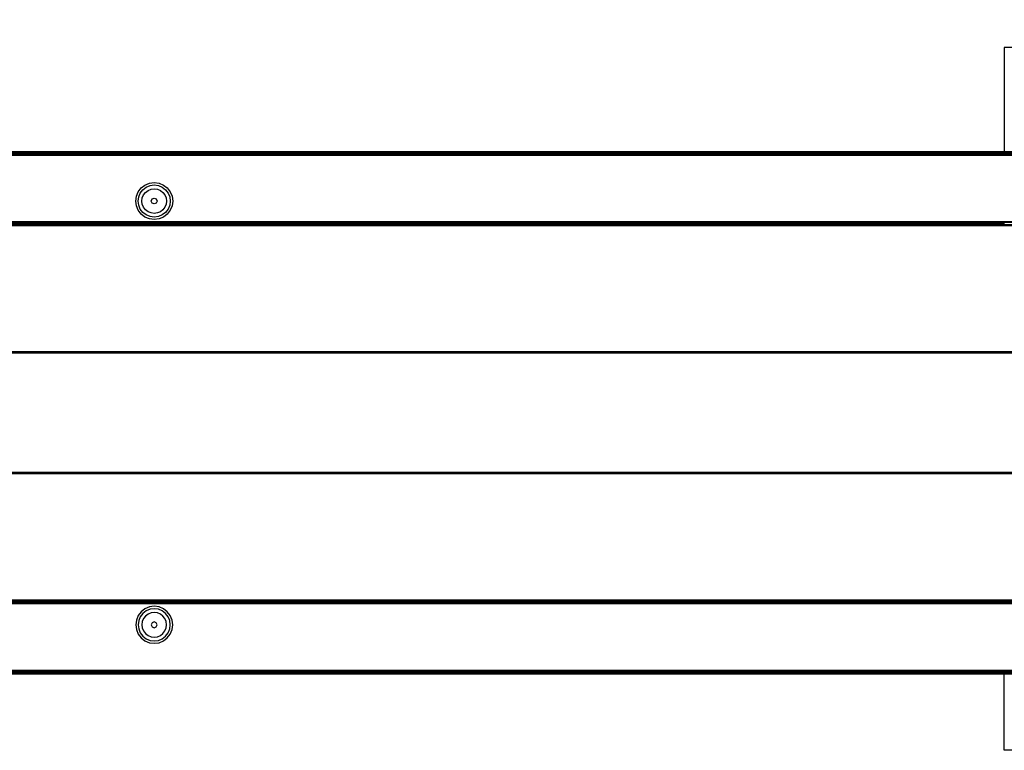
# Model space of a CAD drawing. Units: inches. Extents: x 4969 to 6175, y -3147 to -2695.
# Drawn here: x 5787 to 5827, y -2997 to -2968 of the extents above; entities that cross this region are included whole.
import ezdxf

# ---------------------------------------------------------------- set-up
doc = ezdxf.new("R2010")
doc.units = ezdxf.units.IN
doc.header["$MEASUREMENT"] = 0
doc.layers.add('VP-EQ', color=7, linetype='Continuous', true_color=0x8a3492, plot=False)
doc.styles.get("Standard").update_dxf_attribs({"font": 'arial.ttf'})
doc.dimstyles.get("Standard").update_dxf_attribs({"dimtxt": 14, "dimasz": 20, "dimexe": 20, "dimexo": 50, "dimgap": 20, "dimtad": 0, "dimdec": 0, "dimzin": 0, "dimdsep": 46, "dimtxsty": 'Standard', "dimcen": -0.09, "dimadec": 0, "dimazin": 0, "dimtfac": 1, "dimtdec": 4, "dimtofl": 0, "dimtmove": 0, "dimatfit": 3, "dimfxl": 70, "dimfxlon": 1, "dimtolj": 1, "dimtzin": 0, "dimarcsym": 0})

# ---------------------------------------------------------------- blocks, each defined once
blk = doc.blocks.new('*D196')
at = {"layer": 'Defpoints', "color": 0}
for p in [(5627.14, -2757.111), (5847.823, -2975.911), (5627.14, -2983.15)]:
    blk.add_point(p, dxfattribs=at)
at = {"layer": 'VP-EQ', "color": 0, "lineweight": -2}
for p, q in [((5627.14, -2827.111), (5627.14, -2737.111)), ((5847.823, -2827.111), (5847.823, -2737.111)), ((5647.14, -2757.111), (5701.864, -2757.111)), ((5827.823, -2757.111), (5773.098, -2757.111))]:
    blk.add_line(p, q, dxfattribs=at)
at = {"layer": 'VP-EQ', "color": 0}
for points in [[(5647.14, -2753.777), (5647.14, -2760.444), (5627.14, -2757.111)], [(5827.823, -2760.444), (5827.823, -2753.777), (5847.823, -2757.111)]]:
    blk.add_solid(points, dxfattribs=at)
at = {"layer": 'VP-EQ', "color": 0, "insert": (5737.481, -2757.111), "char_height": 14, "attachment_point": 5}
blk.add_mtext('\\A1;225', dxfattribs=at)
blk = doc.blocks.new('*D197')
at = {"layer": 'Defpoints', "color": 0}
for p in [(5997.849, -2714.811), (5477.14, -2983.15), (5997.849, -2982.961)]:
    blk.add_point(p, dxfattribs=at)
at = {"layer": 'VP-EQ', "color": 0, "lineweight": -2}
for p, q in [((5477.14, -2784.811), (5477.14, -2694.811)), ((5997.849, -2784.811), (5997.849, -2694.811)), ((5497.14, -2714.811), (5701.996, -2714.811)), ((5977.849, -2714.811), (5772.992, -2714.811))]:
    blk.add_line(p, q, dxfattribs=at)
at = {"layer": 'VP-EQ', "color": 0}
for points in [[(5497.14, -2711.477), (5497.14, -2718.144), (5477.14, -2714.811)], [(5977.849, -2718.144), (5977.849, -2711.477), (5997.849, -2714.811)]]:
    blk.add_solid(points, dxfattribs=at)
at = {"layer": 'VP-EQ', "color": 0, "insert": (5737.494, -2714.811), "char_height": 14, "attachment_point": 5}
blk.add_mtext('\\A1;525', dxfattribs=at)
blk = doc.blocks.new('RB2850')
at = {"layer": 'VP-EQ', "color": 0}
for p, q in [((5827.066, -2968.711), (5827.066, -2972.934)), ((5831.896, -2968.711), (5827.066, -2968.711)), ((5827.066, -2972.934), (5749.756, -2972.933)), ((5827.066, -2972.939), (5749.756, -2972.933)), ((5827.066, -2972.939), (5749.756, -2972.938)), ((5827.066, -2972.939), (5749.756, -2972.942)), ((5832.327, -2972.954), (5749.756, -2972.946)), ((5832.327, -2972.954), (5749.756, -2972.95)), ((5832.327, -2972.954), (5749.756, -2972.953)), ((5832.327, -2972.954), (5749.756, -2972.961)), ((5827.066, -2972.978), (5749.756, -2972.967)), ((5827.066, -2972.978), (5749.756, -2972.976)), ((5749.756, -2972.994), (5827.066, -2972.978)), ((5749.756, -2972.982), (5827.066, -2972.978)), ((5749.756, -2973.002), (5827.066, -2973.009)), ((5827.066, -2973.009), (5749.756, -2973.008)), ((5832.327, -2973.045), (5749.756, -2973.044)), ((5832.327, -2973.084), (5749.756, -2973.083)), ((5827.066, -2972.934), (5827.066, -2972.939)), ((5831.896, -2972.934), (5827.066, -2972.934)), ((5831.896, -2972.939), (5827.066, -2972.939)), ((5827.066, -2972.978), (5827.066, -2973.009)), ((5831.896, -2972.978), (5827.066, -2972.978)), ((5831.896, -2973.009), (5827.066, -2973.009)), ((5791.958, -2974.56), (5792.077, -2974.405)), ((5792.077, -2974.405), (5792.233, -2974.286)), ((5792.146, -2974.474), (5792.281, -2974.37)), ((5792.233, -2974.286), (5792.414, -2974.211)), ((5792.281, -2974.37), (5792.439, -2974.305)), ((5792.414, -2974.211), (5792.608, -2974.185)), ((5792.439, -2974.305), (5792.608, -2974.282)), ((5792.478, -2974.453), (5792.608, -2974.436)), ((5792.608, -2974.185), (5792.802, -2974.211)), ((5792.608, -2974.282), (5792.777, -2974.305)), ((5792.608, -2974.436), (5792.737, -2974.453)), ((5792.777, -2974.305), (5792.934, -2974.37)), ((5792.802, -2974.211), (5792.983, -2974.286)), ((5792.934, -2974.37), (5793.069, -2974.474)), ((5792.983, -2974.286), (5793.138, -2974.405)), ((5793.138, -2974.405), (5793.257, -2974.56)), ((5791.858, -2974.935), (5791.883, -2974.741)), ((5791.883, -2974.741), (5791.958, -2974.56)), ((5791.955, -2974.935), (5791.977, -2974.766)), ((5791.977, -2974.766), (5792.043, -2974.609)), ((5792.043, -2974.609), (5792.146, -2974.474)), ((5792.108, -2974.935), (5792.125, -2974.806)), ((5792.125, -2974.806), (5792.175, -2974.685)), ((5792.175, -2974.685), (5792.255, -2974.582)), ((5792.255, -2974.582), (5792.358, -2974.502)), ((5792.358, -2974.502), (5792.478, -2974.453)), ((5792.523, -2974.851), (5792.608, -2974.816)), ((5792.608, -2974.816), (5792.692, -2974.851)), ((5792.737, -2974.453), (5792.857, -2974.502)), ((5792.857, -2974.502), (5792.961, -2974.582)), ((5792.961, -2974.582), (5793.04, -2974.685)), ((5793.04, -2974.685), (5793.09, -2974.806)), ((5793.069, -2974.474), (5793.173, -2974.609)), ((5793.09, -2974.806), (5793.107, -2974.935)), ((5793.173, -2974.609), (5793.238, -2974.766)), ((5793.238, -2974.766), (5793.26, -2974.935)), ((5793.257, -2974.56), (5793.332, -2974.741)), ((5793.332, -2974.741), (5793.358, -2974.935)), ((5791.883, -2975.129), (5791.858, -2974.935)), ((5791.958, -2975.31), (5791.883, -2975.129)), ((5791.977, -2975.104), (5791.955, -2974.935)), ((5792.043, -2975.261), (5791.977, -2975.104)), ((5792.125, -2975.064), (5792.108, -2974.935)), ((5792.175, -2975.184), (5792.125, -2975.064)), ((5792.255, -2975.288), (5792.175, -2975.184)), ((5792.488, -2974.935), (5792.523, -2974.851)), ((5792.523, -2975.019), (5792.488, -2974.935)), ((5792.608, -2975.054), (5792.523, -2975.019)), ((5792.692, -2975.019), (5792.608, -2975.054)), ((5792.692, -2974.851), (5792.727, -2974.935)), ((5792.727, -2974.935), (5792.692, -2975.019)), ((5793.04, -2975.184), (5792.961, -2975.288)), ((5793.09, -2975.064), (5793.04, -2975.184)), ((5793.107, -2974.935), (5793.09, -2975.064)), ((5793.238, -2975.104), (5793.173, -2975.261)), ((5793.26, -2974.935), (5793.238, -2975.104)), ((5793.332, -2975.129), (5793.257, -2975.31)), ((5793.358, -2974.935), (5793.332, -2975.129)), ((5792.077, -2975.466), (5791.958, -2975.31)), ((5792.146, -2975.396), (5792.043, -2975.261)), ((5792.233, -2975.585), (5792.077, -2975.466)), ((5792.281, -2975.5), (5792.146, -2975.396)), ((5792.414, -2975.66), (5792.233, -2975.585)), ((5792.358, -2975.367), (5792.255, -2975.288)), ((5792.439, -2975.565), (5792.281, -2975.5)), ((5792.478, -2975.417), (5792.358, -2975.367)), ((5792.608, -2975.587), (5792.439, -2975.565)), ((5792.608, -2975.434), (5792.478, -2975.417)), ((5792.737, -2975.417), (5792.608, -2975.434)), ((5792.777, -2975.565), (5792.608, -2975.587)), ((5792.857, -2975.367), (5792.737, -2975.417)), ((5792.934, -2975.5), (5792.777, -2975.565)), ((5792.983, -2975.585), (5792.802, -2975.66)), ((5792.961, -2975.288), (5792.857, -2975.367)), ((5793.069, -2975.396), (5792.934, -2975.5)), ((5793.138, -2975.466), (5792.983, -2975.585)), ((5793.173, -2975.261), (5793.069, -2975.396)), ((5793.257, -2975.31), (5793.138, -2975.466)), ((5832.265, -2975.784), (5749.756, -2975.783)), ((5749.756, -2975.807), (5832.265, -2975.784)), ((5749.756, -2975.818), (5811.224, -2975.821)), ((5749.756, -2975.821), (5811.224, -2975.821)), ((5749.756, -2975.841), (5811.224, -2975.821)), ((5749.756, -2975.851), (5811.224, -2975.857)), ((5749.756, -2975.871), (5811.224, -2975.857)), ((5749.756, -2975.88), (5832.256, -2975.89)), ((5749.756, -2975.894), (5832.256, -2975.89)), ((5749.756, -2975.898), (5832.256, -2975.903)), ((5749.756, -2975.902), (5832.256, -2975.903)), ((5749.756, -2975.912), (5832.256, -2975.914)), ((5749.756, -2975.918), (5832.256, -2975.914)), ((5749.756, -2975.918), (5832.256, -2975.923)), ((5749.756, -2975.921), (5832.256, -2975.923)), ((5749.756, -2975.925), (5832.256, -2975.923)), ((5749.756, -2975.925), (5832.256, -2975.933)), ((5832.256, -2975.933), (5749.756, -2975.933)), ((5792.608, -2975.685), (5792.414, -2975.66)), ((5792.802, -2975.66), (5792.608, -2975.685)), ((5811.224, -2975.821), (5825.563, -2975.822)), ((5811.224, -2975.821), (5811.224, -2975.857)), ((5811.224, -2975.857), (5825.563, -2975.858)), ((5825.563, -2975.822), (5825.563, -2975.858)), ((5825.563, -2975.822), (5825.705, -2975.822)), ((5825.563, -2975.858), (5825.705, -2975.858)), ((5825.705, -2975.822), (5825.705, -2975.858)), ((5825.705, -2975.822), (5826.678, -2975.822)), ((5825.705, -2975.858), (5826.678, -2975.858)), ((5826.678, -2975.822), (5826.678, -2975.858)), ((5826.678, -2975.822), (5826.765, -2975.822)), ((5826.678, -2975.858), (5826.765, -2975.858)), ((5826.765, -2975.822), (5826.765, -2975.858)), ((5826.765, -2975.822), (5827.079, -2975.822)), ((5826.765, -2975.858), (5827.079, -2975.858)), ((5788.588, -2981.052), (5784.588, -2981.052)), ((5788.588, -2981.109), (5784.588, -2981.109)), ((5788.588, -2981.052), (5788.588, -2981.109)), ((5792.887, -2981.052), (5788.588, -2981.052)), ((5792.896, -2981.109), (5788.588, -2981.109)), ((5792.887, -2981.052), (5792.893, -2981.087)), ((5793.467, -2981.052), (5792.887, -2981.052)), ((5792.896, -2981.109), (5792.893, -2981.087)), ((5793.491, -2981.109), (5792.896, -2981.109)), ((5793.467, -2981.052), (5793.491, -2981.109)), ((5812.658, -2981.052), (5793.467, -2981.052)), ((5812.658, -2981.109), (5793.491, -2981.109)), ((5812.658, -2981.052), (5812.658, -2981.109)), ((5813.573, -2981.052), (5812.658, -2981.052)), ((5813.573, -2981.109), (5812.658, -2981.109)), ((5813.573, -2981.052), (5813.573, -2981.109)), ((5813.607, -2981.052), (5813.573, -2981.052)), ((5813.607, -2981.109), (5813.573, -2981.109)), ((5813.607, -2981.052), (5813.607, -2981.109)), ((5813.833, -2981.052), (5813.607, -2981.052)), ((5813.833, -2981.109), (5813.607, -2981.109)), ((5813.833, -2981.052), (5813.833, -2981.109)), ((5813.885, -2981.052), (5813.833, -2981.052)), ((5813.885, -2981.109), (5813.833, -2981.109)), ((5813.885, -2981.052), (5813.885, -2981.109)), ((5814.193, -2981.052), (5813.885, -2981.052)), ((5814.193, -2981.109), (5813.885, -2981.109)), ((5814.193, -2981.052), (5814.193, -2981.109)), ((5820.597, -2981.052), (5814.193, -2981.052)), ((5820.597, -2981.109), (5814.193, -2981.109)), ((5820.597, -2981.052), (5820.597, -2981.109)), ((5820.95, -2981.052), (5820.597, -2981.052)), ((5820.95, -2981.109), (5820.597, -2981.109)), ((5820.95, -2981.052), (5820.95, -2981.109)), ((5821.053, -2981.052), (5820.95, -2981.052)), ((5821.053, -2981.109), (5820.95, -2981.109)), ((5821.053, -2981.052), (5821.053, -2981.109)), ((5821.152, -2981.052), (5821.053, -2981.052)), ((5821.152, -2981.109), (5821.053, -2981.109)), ((5821.152, -2981.052), (5821.152, -2981.109)), ((5821.198, -2981.052), (5821.152, -2981.052)), ((5821.198, -2981.109), (5821.152, -2981.109)), ((5821.198, -2981.052), (5821.198, -2981.109)), ((5821.231, -2981.052), (5821.198, -2981.052)), ((5821.231, -2981.109), (5821.198, -2981.109)), ((5821.231, -2981.052), (5821.231, -2981.109)), ((5821.253, -2981.052), (5821.231, -2981.052)), ((5821.253, -2981.109), (5821.231, -2981.109)), ((5821.253, -2981.052), (5821.253, -2981.109)), ((5821.344, -2981.052), (5821.253, -2981.052)), ((5821.344, -2981.109), (5821.253, -2981.109)), ((5821.344, -2981.052), (5821.344, -2981.109)), ((5821.96, -2981.052), (5821.344, -2981.052)), ((5821.96, -2981.109), (5821.344, -2981.109)), ((5821.96, -2981.052), (5821.96, -2981.109)), ((5822.288, -2981.052), (5821.96, -2981.052)), ((5822.288, -2981.109), (5821.96, -2981.109)), ((5822.288, -2981.052), (5822.288, -2981.109)), ((5822.297, -2981.052), (5822.288, -2981.052)), ((5822.297, -2981.109), (5822.288, -2981.109)), ((5822.297, -2981.052), (5822.297, -2981.109)), ((5822.358, -2981.052), (5822.297, -2981.052)), ((5822.358, -2981.109), (5822.297, -2981.109)), ((5822.358, -2981.052), (5822.358, -2981.109)), ((5823.884, -2981.052), (5822.358, -2981.052)), ((5823.884, -2981.109), (5822.358, -2981.109)), ((5823.884, -2981.052), (5823.884, -2981.109)), ((5827.63, -2981.052), (5823.884, -2981.052)), ((5827.63, -2981.109), (5823.884, -2981.109)), ((5832.256, -2985.945), (5735.378, -2985.945)), ((5832.256, -2986.002), (5735.378, -2986.002)), ((5832.256, -2991.123), (5749.756, -2991.123)), ((5749.756, -2991.131), (5832.256, -2991.123)), ((5749.756, -2991.131), (5832.256, -2991.133)), ((5749.756, -2991.134), (5832.256, -2991.133)), ((5749.756, -2991.138), (5832.256, -2991.133)), ((5749.756, -2991.138), (5832.256, -2991.142)), ((5749.756, -2991.143), (5832.256, -2991.142)), ((5749.756, -2991.154), (5832.256, -2991.155)), ((5749.756, -2991.158), (5832.256, -2991.155)), ((5749.756, -2991.162), (5832.256, -2991.166)), ((5749.756, -2991.176), (5832.256, -2991.166)), ((5749.756, -2991.185), (5827.066, -2991.196)), ((5749.756, -2991.205), (5827.066, -2991.196)), ((5827.066, -2991.233), (5827.066, -2991.196)), ((5827.066, -2991.196), (5831.896, -2991.197)), ((5749.756, -2991.215), (5827.066, -2991.233)), ((5749.756, -2991.234), (5827.066, -2991.233)), ((5749.756, -2991.238), (5827.066, -2991.233)), ((5749.756, -2991.249), (5832.265, -2991.272)), ((5832.265, -2991.272), (5749.756, -2991.273)), ((5792.077, -2991.59), (5791.958, -2991.745)), ((5792.233, -2991.471), (5792.077, -2991.59)), ((5792.281, -2991.556), (5792.146, -2991.659)), ((5792.414, -2991.396), (5792.233, -2991.471)), ((5792.439, -2991.49), (5792.281, -2991.556)), ((5792.608, -2991.37), (5792.414, -2991.396)), ((5792.608, -2991.468), (5792.439, -2991.49)), ((5792.802, -2991.396), (5792.608, -2991.37)), ((5792.777, -2991.49), (5792.608, -2991.468)), ((5792.934, -2991.556), (5792.777, -2991.49)), ((5792.983, -2991.471), (5792.802, -2991.396)), ((5793.069, -2991.659), (5792.934, -2991.556)), ((5793.138, -2991.59), (5792.983, -2991.471)), ((5793.257, -2991.745), (5793.138, -2991.59)), ((5827.066, -2991.233), (5831.896, -2991.233)), ((5791.883, -2991.926), (5791.858, -2992.12)), ((5791.958, -2991.745), (5791.883, -2991.926)), ((5791.977, -2991.952), (5791.955, -2992.121)), ((5792.043, -2991.794), (5791.977, -2991.952)), ((5792.146, -2991.659), (5792.043, -2991.794)), ((5792.125, -2991.991), (5792.108, -2992.121)), ((5792.175, -2991.871), (5792.125, -2991.991)), ((5792.255, -2991.768), (5792.175, -2991.871)), ((5792.358, -2991.688), (5792.255, -2991.768)), ((5792.478, -2991.638), (5792.358, -2991.688)), ((5792.608, -2991.621), (5792.478, -2991.638)), ((5792.608, -2992.001), (5792.523, -2992.036)), ((5792.737, -2991.638), (5792.608, -2991.621)), ((5792.692, -2992.036), (5792.608, -2992.001)), ((5792.857, -2991.688), (5792.737, -2991.638)), ((5792.961, -2991.768), (5792.857, -2991.688)), ((5793.04, -2991.871), (5792.961, -2991.768)), ((5793.09, -2991.991), (5793.04, -2991.871)), ((5793.173, -2991.794), (5793.069, -2991.659)), ((5793.107, -2992.121), (5793.09, -2991.991)), ((5793.238, -2991.952), (5793.173, -2991.794)), ((5793.26, -2992.121), (5793.238, -2991.952)), ((5793.332, -2991.926), (5793.257, -2991.745)), ((5793.358, -2992.12), (5793.332, -2991.926)), ((5791.858, -2992.12), (5791.883, -2992.315)), ((5791.883, -2992.315), (5791.958, -2992.495)), ((5791.955, -2992.121), (5791.977, -2992.289)), ((5791.977, -2992.289), (5792.043, -2992.447)), ((5792.108, -2992.121), (5792.125, -2992.25)), ((5792.125, -2992.25), (5792.175, -2992.37)), ((5792.175, -2992.37), (5792.255, -2992.474)), ((5792.523, -2992.036), (5792.488, -2992.121)), ((5792.488, -2992.121), (5792.523, -2992.205)), ((5792.523, -2992.205), (5792.608, -2992.24)), ((5792.608, -2992.24), (5792.692, -2992.205)), ((5792.727, -2992.121), (5792.692, -2992.036)), ((5792.692, -2992.205), (5792.727, -2992.121)), ((5792.961, -2992.474), (5793.04, -2992.37)), ((5793.04, -2992.37), (5793.09, -2992.25)), ((5793.09, -2992.25), (5793.107, -2992.121)), ((5793.173, -2992.447), (5793.238, -2992.289)), ((5793.238, -2992.289), (5793.26, -2992.121)), ((5793.257, -2992.495), (5793.332, -2992.315)), ((5793.332, -2992.315), (5793.358, -2992.12)), ((5791.958, -2992.495), (5792.077, -2992.651)), ((5792.043, -2992.447), (5792.146, -2992.582)), ((5792.077, -2992.651), (5792.233, -2992.77)), ((5792.146, -2992.582), (5792.281, -2992.686)), ((5792.233, -2992.77), (5792.414, -2992.845)), ((5792.255, -2992.474), (5792.358, -2992.553)), ((5792.281, -2992.686), (5792.439, -2992.751)), ((5792.358, -2992.553), (5792.478, -2992.603)), ((5792.439, -2992.751), (5792.608, -2992.773)), ((5792.478, -2992.603), (5792.608, -2992.62)), ((5792.608, -2992.62), (5792.737, -2992.603)), ((5792.608, -2992.773), (5792.777, -2992.751)), ((5792.737, -2992.603), (5792.857, -2992.553)), ((5792.777, -2992.751), (5792.934, -2992.686)), ((5792.802, -2992.845), (5792.983, -2992.77)), ((5792.857, -2992.553), (5792.961, -2992.474)), ((5792.934, -2992.686), (5793.069, -2992.582)), ((5792.983, -2992.77), (5793.138, -2992.651)), ((5793.069, -2992.582), (5793.173, -2992.447)), ((5793.138, -2992.651), (5793.257, -2992.495)), ((5792.414, -2992.845), (5792.608, -2992.87)), ((5792.608, -2992.87), (5792.802, -2992.845)), ((5832.327, -2993.972), (5749.756, -2993.973)), ((5832.327, -2994.01), (5749.756, -2994.012)), ((5827.066, -2994.047), (5749.756, -2994.048)), ((5749.756, -2994.054), (5827.066, -2994.047)), ((5749.756, -2994.062), (5827.066, -2994.078)), ((5749.756, -2994.074), (5827.066, -2994.078)), ((5827.066, -2994.078), (5749.756, -2994.079)), ((5827.066, -2994.078), (5749.756, -2994.089)), ((5832.327, -2994.102), (5749.756, -2994.095)), ((5832.327, -2994.102), (5749.756, -2994.109)), ((5832.327, -2994.102), (5749.756, -2994.103)), ((5832.327, -2994.102), (5749.756, -2994.106)), ((5827.066, -2994.116), (5749.756, -2994.113)), ((5827.066, -2994.116), (5749.756, -2994.122)), ((5827.066, -2994.116), (5749.756, -2994.118)), ((5827.066, -2994.122), (5749.756, -2994.122)), ((5827.066, -2994.078), (5827.066, -2994.047)), ((5831.896, -2994.047), (5827.066, -2994.047)), ((5831.896, -2994.078), (5827.066, -2994.078)), ((5827.066, -2994.122), (5827.066, -2994.116)), ((5831.896, -2994.117), (5827.066, -2994.116)), ((5827.066, -2997.211), (5827.066, -2994.122)), ((5831.896, -2994.122), (5827.066, -2994.122)), ((5831.896, -2997.211), (5827.066, -2997.211))]:
    blk.add_line(p, q, dxfattribs=at)
blk = doc.blocks.new('WP2850')
at = {"layer": 'VP-EQ', "color": 0}
blk.add_blockref('RB2850', (0, 0), dxfattribs=at)

msp = doc.modelspace()

# ---------------------------------------------------------------- block references
at = {"layer": 'VP-EQ', "color": 0}
msp.add_blockref('WP2850', (0, 0), dxfattribs=at)

# ---------------------------------------------------------------- dimensions: what is measured, and where the dimension line sits
for base, p1, p2, text, picture, middle in [((5997.849, -2714.811), (5477.14, -2983.15), (5997.849, -2982.961), '525', '*D197', (5737.494, -2714.811)), ((5627.14, -2757.111), (5847.823, -2975.911), (5627.14, -2983.15), '225', '*D196', (5737.481, -2757.111))]:
    dim = msp.add_linear_dim(base=base, p1=p1, p2=p2, text=text, dimstyle='Standard', dxfattribs=at)
    dim.commit()
    dim.dimension.update_dxf_attribs({"geometry": picture, "text_midpoint": middle})

doc.saveas('drawing.dxf')
